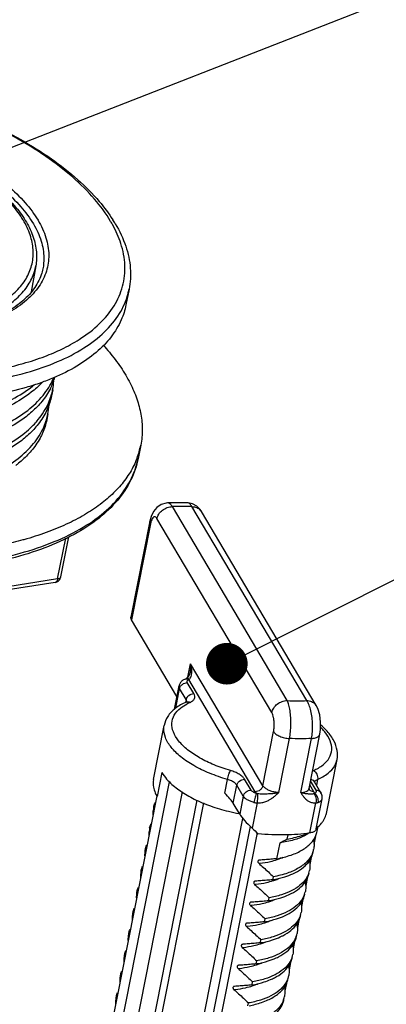
# Model space of a CAD drawing. Units: millimetres. Extents: x 613 to 2486, y -790 to -196.
# Drawn here: x 2088 to 2106, y -405 to -358 of the extents above; entities that cross this region are included whole.
import ezdxf

# ---------------------------------------------------------------- set-up
doc = ezdxf.new("R2010")
doc.units = ezdxf.units.MM
doc.header["$LTSCALE"] = 30.734
doc.layers.get('0').update_dxf_attribs({"linetype": 'CONTINUOUS'})
doc.layers.add('02___PRT_ALL_AXES', color=7, linetype='CONTINUOUS')
doc.layers.add('尺寸线', color=3, linetype='CONTINUOUS', lineweight=13)
doc.styles.add('样式 1', font='txt.shx')
doc.dimstyles.new('A', dxfattribs={"dimtxt": 3, "dimasz": 3, "dimexe": 1, "dimexo": 1, "dimgap": 0.8, "dimtad": 1, "dimtih": 1, "dimtoh": 1, "dimdsep": 46, "dimtxsty": '样式 1', "dimcen": 0, "dimadec": 1, "dimazin": 2, "dimtfac": 0.75, "dimtofl": 0, "dimtmove": 0, "dimatfit": 3, "dimfxl": 0, "dimtolj": 1, "dimarcsym": 0})

msp = doc.modelspace()

# ---------------------------------------------------------------- linework, layer by layer
at = {"color": 7, "linetype": 'Continuous'}
for p, q in [((2088.8614, -369.8864), (2088.6422, -371.125)), ((2089.2037, -370.0215), (2089.2034, -370.0229)), ((2095.1863, -381.2685), (2095.1857, -381.2685)), ((2100.9466, -390.7633), (2095.4278, -381.4471)), ((2096.1807, -381.2696), (2096.1531, -381.2685)), ((2101.8862, -390.763), (2096.3675, -381.4471)), ((2100.206, -391.3404), (2094.6873, -382.0245)), ((2096.8267, -381.6839), (2096.8271, -381.6847)), ((2102.3458, -391.0006), (2096.8271, -381.6847)), ((2094.3481, -382.1392), (2093.436, -386.7582)), ((2094.3757, -382.2683), (2093.4636, -386.8874)), ((2094.3757, -382.2683), (2094.3481, -382.1394)), ((2089.9133, -384.9208), (2090.2988, -382.9686)), ((2090.0638, -384.8244), (2090.4434, -382.9025)), ((2089.9133, -384.9208), (2076.9363, -386.9416)), ((2089.7881, -385.0892), (2076.8111, -387.11)), ((2095.6459, -390.5712), (2093.4636, -386.8874)), ((2096.1777, -389.6405), (2096.3059, -388.991)), ((2099.7774, -394.851), (2096.3059, -388.991)), ((2096.2546, -389.4888), (2096.1836, -389.6348)), ((2096.2753, -389.4137), (2096.2546, -389.4888)), ((2096.2799, -389.3914), (2096.2753, -389.4134)), ((2096.2799, -389.3914), (2096.2799, -389.3917)), ((2095.5259, -391.1786), (2095.7474, -390.0573)), ((2096.0421, -389.73), (2096.0423, -389.73)), ((2096.0944, -389.7123), (2096.0941, -389.7124)), ((2096.46, -390.4292), (2096.1452, -389.8978)), ((2099.4071, -395.1397), (2096.2163, -389.7534)), ((2095.5895, -391.1254), (2095.7749, -390.1864)), ((2096.0897, -390.7179), (2095.7749, -390.1864)), ((2096.0897, -390.7179), (2096.0643, -390.8469)), ((2094.5205, -394.5514), (2095.0336, -391.9532)), ((2099.7774, -394.851), (2100.2905, -392.2528)), ((2101.9977, -394.9802), (2102.5108, -392.382)), ((2100.5418, -395.1829), (2101.0548, -392.5847)), ((2101.599, -395.1829), (2102.112, -392.5847)), ((2102.8272, -396.1917), (2103.3402, -393.5935)), ((2094.9236, -394.2168), (2094.6956, -395.3716)), ((2095.2801, -394.6649), (2083.0817, -456.4394)), ((2097.9444, -395.2048), (2098.0739, -394.5492)), ((2098.3541, -395.695), (2098.5251, -394.8289)), ((2098.8371, -395.3555), (2098.5251, -394.8289)), ((2099.2073, -395.0668), (2098.8954, -394.5402)), ((2102.2264, -395.1397), (2102.0312, -394.8104)), ((2102.3398, -395.0668), (2102.0704, -394.6121)), ((2102.5696, -395.1856), (2102.2576, -394.659)), ((2102.4039, -394.5492), (2102.3511, -394.8168)), ((2094.6761, -395.336), (2082.7063, -455.953)), ((2095.8905, -395.1472), (2083.6596, -457.0869)), ((2098.8371, -395.3555), (2098.666, -396.2216)), ((2096.6028, -395.5431), (2084.3358, -457.6653)), ((2096.9221, -395.6787), (2084.6368, -457.8939)), ((2098.666, -396.2216), (2098.3541, -395.695)), ((2099.4987, -395.6754), (2099.2587, -396.8908)), ((2102.0323, -397.1217), (2102.318, -395.6754)), ((2102.3386, -396.9281), (2102.6236, -395.4846)), ((2086.5409, -458.5619), (2098.8122, -396.4183)), ((2086.9529, -458.7286), (2099.1792, -396.8126)), ((2099.5011, -397.1157), (2087.3647, -458.5768)), ((2100.9731, -397.2096), (2100.9328, -397.4134)), ((2100.4536, -398.3567), (2100.6045, -397.5923)), ((2102.3011, -397.2832), (2102.2282, -397.6528)), ((2099.6109, -398.4253), (2099.6069, -398.4257)), ((2102.1016, -398.2936), (2102.0336, -398.638)), ((2099.4113, -399.4357), (2099.4074, -399.4361)), ((2100.254, -399.3671), (2100.2825, -399.2228)), ((2101.9021, -399.304), (2101.8341, -399.6484)), ((2099.2118, -400.4461), (2099.2079, -400.4466)), ((2100.0545, -400.3775), (2100.083, -400.2332)), ((2101.7026, -400.3144), (2101.6346, -400.6588)), ((2099.0123, -401.4565), (2099.0085, -401.4569)), ((2099.855, -401.388), (2099.8835, -401.2436)), ((2101.5031, -401.3248), (2101.4351, -401.669)), ((2099.6555, -402.3984), (2099.684, -402.254)), ((2101.3035, -402.3352), (2101.2356, -402.6794)), ((2098.8128, -402.467), (2098.8089, -402.4674)), ((2099.4559, -403.4088), (2099.4845, -403.2644)), ((2101.104, -403.3457), (2101.0361, -403.6898)), ((2098.6133, -403.4774), (2098.6094, -403.4778)), ((2099.2564, -404.4192), (2099.2849, -404.2749)), ((2098.4137, -404.4878), (2098.4098, -404.4882)), ((2100.8397, -404.7805), (2100.82, -404.9801)), ((2100.9045, -404.3561), (2100.8351, -404.7077)), ((2099.0569, -405.4296), (2099.0854, -405.2853))]:
    msp.add_line(p, q, dxfattribs=at)
for points in [[(2095.1864, -381.2685), (2095.1211, -381.2726), (2094.8821, -381.3392), (2094.6732, -381.4814), (2094.5145, -381.6804), (2094.4034, -381.927), (2094.3481, -382.1394)], [(2096.5964, -381.4229), (2096.3967, -381.3141), (2096.1807, -381.2696)], [(2096.8266, -381.684), (2096.7622, -381.5884), (2096.5964, -381.4229)], [(2096.1836, -389.6348), (2096.1106, -389.7053), (2096.0941, -389.7124)], [(2096.0944, -389.7123), (2096.0502, -389.727), (2096.0422, -389.73)], [(2102.5106, -392.3826), (2102.5435, -392.1509), (2102.5506, -391.7916), (2102.5089, -391.4494), (2102.419, -391.1477), (2102.3451, -390.9995)]]:
    msp.add_lwpolyline(points, dxfattribs=at)
for centre, radius, start, end in [((2087.2006, -370.8616), 6.115, 28.76924, 30.65181), ((2086.8253, -371.3356), 6.8121, 30.65067, 32.56236), ((2086.0358, -372.4958), 4.3288, 316.10802, 316.55127), ((2086.811, -374.3584), 3.0951, 332.93031, 343.43038), ((2086.7809, -375.2605), 2.9494, 348.76574, 356.95877), ((2086.708, -375.246), 3.0238, 343.21763, 348.76681), ((2086.5529, -376.4152), 2.9494, 348.76574, 356.95883), ((2086.4799, -376.4008), 3.0238, 343.21763, 348.76681), ((2085.5687, -374.7947), 4.3442, 316.10837, 316.2548), ((2095.6693, -407.4095), 26.1455, 88.93974, 91.05987), ((2095.8977, -406.1699), 24.7273, 88.9112, 91.08881), ((2089.7371, -384.76), 0.333, 320.00114, 348.89393), ((2089.7369, -384.7599), 0.3332, 278.84461, 320.01808), ((2095.4707, -389.3725), 0.8871, 352.89558, 357.09901), ((2095.2887, -389.3636), 1.0694, 357.11676, 1.15975), ((2097.2044, -393.0039), 2.3449, 115.98464, 116.99467), ((2097.3009, -393.2045), 2.5675, 113.42632, 115.95948), ((2100.7684, -393.8833), 2.5629, 41.21097, 45.75253), ((2096.2132, -394.4724), 1.7639, 209.35484, 210.64702), ((2095.2801, -396.0131), 0.7609, 168.77975, 182.41872), ((2095.2732, -396.0125), 0.754, 182.48879, 185.14535), ((2095.0807, -397.0235), 0.761, 168.78339, 182.43751), ((2095.0738, -397.0229), 0.7542, 182.50701, 185.15266), ((2087.513, -373.1791), 27.7019, 298.2023, 298.97566), ((2101.1736, -397.7018), 1.0625, 337.49512, 348.8378), ((2099.0626, -393.3825), 5.2223, 275.69187, 276.28669), ((2099.526, -395.5235), 3.0266, 288.11348, 291.61185), ((2099.6528, -395.8439), 2.682, 291.6148, 294.34378), ((2101.015, -398.7219), 1.0209, 340.84607, 348.9283), ((2098.8631, -394.3929), 5.2223, 275.69187, 276.28669), ((2099.3241, -394.1826), 5.2673, 280.1689, 280.84292), ((2099.3265, -396.5339), 3.0266, 288.11348, 291.61185), ((2099.4452, -396.8348), 2.7032, 291.62148, 294.00553), ((2100.8155, -399.7323), 1.0209, 340.84608, 348.92932), ((2099.1246, -395.1932), 5.2671, 280.1689, 280.84283), ((2099.127, -397.5443), 3.0266, 288.11348, 291.61185), ((2099.2456, -397.8451), 2.7033, 291.62152, 294.00321), ((2098.6635, -395.4033), 5.2223, 275.69187, 276.28669), ((2100.616, -400.7427), 1.0208, 340.85783, 348.93008), ((2098.9251, -396.2038), 5.2669, 280.16891, 280.84271), ((2098.9275, -398.5547), 3.0266, 288.11348, 291.61185), ((2099.046, -398.8553), 2.7035, 291.62158, 294.00016), ((2098.464, -396.4138), 5.2223, 275.69187, 276.28669), ((2100.4168, -401.7532), 1.0205, 340.85663, 348.93985), ((2098.7258, -397.2151), 5.266, 280.16891, 280.84216), ((2098.7279, -399.5651), 3.0266, 288.11348, 291.61185), ((2098.8462, -399.8649), 2.7044, 291.62183, 293.98673), ((2098.2645, -397.4242), 5.2223, 275.69187, 276.28669), ((2098.5263, -398.2257), 5.2658, 280.16891, 280.84205), ((2098.5284, -400.5756), 3.0266, 288.11348, 291.61185), ((2098.6466, -400.8752), 2.7045, 291.62188, 293.98408), ((2100.2174, -402.7636), 1.0205, 340.85806, 348.94202), ((2098.065, -398.4346), 5.2223, 275.69187, 276.28669), ((2100.0179, -403.774), 1.0204, 340.86115, 348.94407), ((2097.8654, -399.445), 5.2223, 275.69187, 276.28669), ((2098.3268, -399.2363), 5.2656, 280.16892, 280.84194), ((2098.3289, -401.586), 3.0266, 288.11348, 291.61185), ((2098.447, -401.8854), 2.7047, 291.62193, 293.9814), ((2099.7686, -404.7718), 1.0713, 336.78958, 348.79469)]:
    msp.add_arc(centre, radius, start, end, dxfattribs=at)
for centre, major_axis, start_param, end_param in [((2097.8188, -395.2331), (0.5653, -0.5644), 0.4890561, 1.4843961), ((2099.2013, -396.6835), (0.5653, -0.5644), -2.6525366, -1.3344205), ((2098.7423, -395.0252), (5.0878, -5.0793), -1.3344205, -1.2774313)]:
    msp.add_ellipse(centre, major_axis=major_axis, ratio=0.136695, start_param=start_param, end_param=end_param, dxfattribs=at)
for points, start_tangent, end_tangent in [([(2063.2592, -365.062), (2063.5899, -364.1043), (2064.1957, -363.2102), (2065.07, -362.4039), (2066.1994, -361.7042), (2067.5566, -361.1284), (2069.1113, -360.6865), (2070.8328, -360.3844), (2072.6893, -360.2252), (2074.6472, -360.2103), (2076.6708, -360.339), (2078.7235, -360.6084), (2080.7682, -361.0133), (2082.7678, -361.5462), (2084.686, -362.1978), (2086.488, -362.9567), (2088.141, -363.8102), (2089.6138, -364.7437), (2090.8791, -365.7423), (2091.9105, -366.7883), (2092.5666, -367.6692)], (0.1937246, 0.9810559), (0.538095, -0.8428842)), ([(2092.4613, -367.744), (2091.6852, -366.6762), (2090.6378, -365.6301), (2089.3405, -364.627), (2087.8196, -363.6874), (2086.1062, -362.8304), (2084.2351, -362.0734), (2082.2444, -361.4319), (2080.1746, -360.9188), (2078.0678, -360.5447), (2075.967, -360.3171), (2073.9149, -360.2408), (2071.9533, -360.3171), (2070.1221, -360.5447), (2068.4586, -360.9188), (2066.9967, -361.4319), (2065.7661, -362.0734), (2064.7918, -362.8304), (2064.0938, -363.6874), (2063.6862, -364.627), (2063.5773, -365.6301), (2063.7693, -366.6762), (2064.2583, -367.744)], (-0.5096774, 0.8603656), (0.5096774, -0.8603656)), ([(2067.7676, -367.6944), (2067.388, -366.8537), (2067.2536, -366.0317), (2067.3676, -365.2468), (2067.7273, -364.5167), (2068.3248, -363.8575), (2069.1466, -363.284), (2070.1745, -362.809), (2071.3854, -362.4432), (2072.7524, -362.1947), (2074.2448, -362.069), (2075.8294, -362.069), (2077.4707, -362.1947), (2079.1321, -362.4432), (2080.7765, -362.809), (2082.3671, -363.284), (2083.8684, -363.8575), (2085.2468, -364.5167), (2086.4717, -365.2468), (2087.5155, -366.0317), (2088.3551, -366.8537), (2088.9716, -367.6944)], (-0.5096774, 0.8603656), (0.5096774, -0.8603656)), ([(2084.8872, -372.5833), (2085.433, -372.4375), (2086.401, -372.0855), (2087.2193, -371.6516), (2087.8728, -371.1438), (2088.3493, -370.5716), (2088.64, -369.9456), (2088.7394, -369.2776), (2088.6456, -368.5799), (2088.3604, -367.8655), (2087.8892, -367.1478), (2087.2406, -366.4401), (2086.4269, -365.7557), (2085.463, -365.1071), (2084.3671, -364.5067), (2083.1881, -363.977)], (0.9727178, 0.2319915), (-0.9263933, 0.3765573)), ([(2083.1981, -363.9549), (2084.3773, -364.4816), (2085.4554, -365.066), (2086.4141, -365.6994), (2087.2364, -366.3719), (2087.9072, -367.0731), (2088.4126, -367.7905), (2088.7418, -368.5088), (2088.8905, -369.2116), (2088.8614, -369.8864)], (0.9270098, -0.3750371), (-0.1742908, -0.9846942)), ([(2083.2236, -363.8885), (2083.7355, -364.099), (2085.0892, -364.7463), (2086.292, -365.4634), (2087.3171, -366.2341), (2088.1416, -367.0414), (2088.747, -367.867)], (0.9300787, -0.3673605), (0.5096774, -0.8603656)), ([(2088.9716, -367.6944), (2089.3512, -368.5352), (2089.4856, -369.3572), (2089.3716, -370.1421), (2089.0119, -370.8722), (2088.4144, -371.5314), (2087.5926, -372.1049), (2086.5647, -372.5799), (2085.3537, -372.9457), (2083.9868, -373.1942), (2082.4944, -373.3199), (2080.9098, -373.3199), (2079.2685, -373.1942), (2077.6071, -372.9457), (2075.9627, -372.5799), (2074.3721, -372.1049), (2072.8708, -371.5314), (2071.4923, -370.8722), (2070.2675, -370.1421), (2069.2236, -369.3572), (2068.3841, -368.5352), (2067.8408, -367.814)], (0.5096774, -0.8603656), (-0.5342543, 0.8453238)), ([(2089.2033, -370.0215), (2089.1259, -370.3101), (2088.7584, -371.0041), (2088.1624, -371.6239), (2087.3525, -372.1612), (2086.3424, -372.6072), (2085.1519, -372.9509), (2083.806, -373.1829), (2082.3347, -373.2962), (2080.7719, -373.2872), (2079.1532, -373.1554), (2077.5154, -372.9033), (2075.8963, -372.5365), (2074.3325, -372.0635), (2072.8597, -371.4954), (2071.5117, -370.8456), (2070.3187, -370.1299), (2069.3073, -369.3657), (2068.4983, -368.5713), (2067.908, -367.7657)], (-0.1961683, -0.9805702), (-0.5096774, 0.8603656)), ([(2088.747, -367.867), (2089.1198, -368.6927), (2089.2518, -369.4999), (2089.2034, -370.0215)], (0.5096774, -0.8603656), (-0.1960837, -0.9805872)), ([(2090.1073, -373.8816), (2090.9535, -373.4146), (2091.9278, -372.6576), (2092.6258, -371.8005), (2093.0334, -370.8609), (2093.1423, -369.8579), (2092.9503, -368.8118), (2092.5608, -367.9185)], (0.9013473, 0.4330971), (-0.481136, 0.8766459)), ([(2092.6857, -367.8627), (2093.1866, -368.9418), (2093.4048, -369.9954), (2093.3464, -371.0032)], (0.5096774, -0.8603656), (-0.1937246, -0.9810559)), ([(2073.4607, -371.6455), (2074.7816, -372.1262), (2076.1687, -372.5273), (2077.5962, -372.8415), (2079.0375, -373.0627), (2080.4658, -373.187), (2081.8544, -373.212), (2083.1775, -373.1372), (2084.4105, -372.964), (2085.5303, -372.6957), (2086.5162, -372.3372), (2087.3497, -371.8952), (2088.0153, -371.378), (2088.5007, -370.7952), (2088.7967, -370.1577), (2088.8612, -369.8864)], (0.9270098, -0.3750371), (0.1738657, 0.9847694)), ([(2093.1184, -371.7246), (2093.2968, -371.2176), (2093.3462, -371.0032)], (0.4030436, 0.9151808), (0.1927223, 0.9812533)), ([(2080.3412, -375.5891), (2080.7478, -375.6216), (2082.8447, -375.6997), (2084.8492, -375.6216), (2086.7203, -375.3891), (2088.4201, -375.0068), (2089.914, -374.4826), (2091.1715, -373.827), (2092.167, -373.0535), (2092.8803, -372.1778), (2093.1184, -371.7246)], (0.9962685, -0.0863075), (0.4030436, 0.9151808)), ([(2089.2938, -374.2292), (2089.7229, -374.0561), (2090.1073, -373.8816)], (0.9349895, 0.3546754), (0.9013473, 0.4330971)), ([(2078.1416, -374.8661), (2078.6518, -374.9433), (2080.7526, -375.1708), (2082.8047, -375.2472), (2084.7663, -375.1708), (2086.5975, -374.9433), (2088.261, -374.5692), (2089.2938, -374.2292)], (0.9874897, -0.1576832), (0.9349895, 0.3546754)), ([(2084.9707, -378.3461), (2086.3318, -377.9513), (2087.5075, -377.4397), (2088.4736, -376.8214), (2089.2098, -376.1088), (2089.701, -375.3161), (2089.7256, -375.2588)], (0.9743564, 0.2250104), (0.3844209, 0.9231579)), ([(2089.1553, -375.497), (2088.6446, -375.9554), (2087.6786, -376.5736), (2086.5028, -377.0852), (2085.1418, -377.48)], (-0.6932961, -0.7206529), (-0.9743564, -0.2250104)), ([(2085.1988, -377.1913), (2086.5598, -376.7965), (2087.7356, -376.285), (2088.7016, -375.6667), (2088.787, -375.5985)], (0.9743564, 0.2250104), (0.7751132, 0.6318224)), ([(2089.567, -375.7669), (2089.1528, -376.3975), (2088.9273, -376.6517)], (-0.4543835, -0.8908062), (-0.6932961, -0.7206529)), ([(2088.5911, -377.6808), (2088.9818, -377.2636), (2089.473, -376.4709), (2089.603, -376.1191)], (0.7293934, 0.6840944), (0.2885798, 0.9574558)), ([(2089.6168, -376.1238), (2089.416, -376.7596), (2089.339, -376.9216)], (-0.1946181, -0.9808791), (-0.4543835, -0.8908062)), ([(2088.9273, -376.6517), (2088.4166, -377.1101), (2087.4505, -377.7284), (2086.2748, -378.24), (2084.9137, -378.6348)], (-0.6932961, -0.7206529), (-0.9743564, -0.2250104)), ([(2084.5147, -380.6556), (2085.8757, -380.2608), (2087.0515, -379.7492), (2088.0175, -379.1309), (2088.7538, -378.4183), (2089.245, -377.6256), (2089.3749, -377.2739)], (0.9743564, 0.2250104), (0.2885798, 0.9574558)), ([(2089.339, -376.9216), (2088.9248, -377.5522), (2088.707, -377.7985)], (-0.4543835, -0.8908062), (-0.6914519, -0.7224225)), ([(2089.3888, -377.2785), (2089.188, -377.9143), (2089.111, -378.0764)], (-0.1946181, -0.9808791), (-0.4543836, -0.8908061)), ([(2088.6993, -377.8065), (2088.1885, -378.2649), (2087.2225, -378.8832), (2086.0468, -379.3947), (2084.6857, -379.7895)], (-0.6932961, -0.7206529), (-0.9743564, -0.2250104)), ([(2084.7427, -379.5008), (2086.1038, -379.1061), (2087.2795, -378.5945), (2088.2455, -377.9762), (2088.5911, -377.6808)], (0.9743564, 0.2250104), (0.7293934, 0.6840944)), ([(2089.111, -378.0764), (2088.6968, -378.707), (2088.4713, -378.9612)], (-0.4543836, -0.8908061), (-0.6932961, -0.7206529)), ([(2093.7799, -379.1325), (2093.4302, -380.1637), (2092.7982, -381.1291), (2091.8861, -382.009), (2090.7094, -382.7809), (2089.2939, -383.4278), (2087.6676, -383.9393), (2085.86, -384.309), (2083.902, -384.5327), (2081.8261, -384.6082), (2079.6668, -384.5353), (2077.4599, -384.3158)], (-0.1937246, -0.9810559), (-0.9914684, 0.1303473)), ([(2083.7728, -384.3825), (2084.2538, -384.3469), (2086.2749, -384.093), (2088.1189, -383.6842), (2089.7516, -383.1281), (2091.1425, -382.4349), (2092.2658, -381.6177), (2093.1005, -380.6917), (2093.6311, -379.674), (2093.7795, -379.1325)], (0.9978996, 0.0647802), (0.1937421, 0.9810525)), ([(2088.4713, -378.9612), (2087.9605, -379.4196), (2087.9011, -379.4655)], (-0.6932961, -0.7206529), (-0.796053, -0.6052269)), ([(2094.6873, -382.0245), (2094.7786, -381.8036), (2094.9514, -381.6163), (2095.1794, -381.4911), (2095.4278, -381.4471)], (0.1937246, 0.981056), (1, 0)), ([(2095.4278, -381.4471), (2095.3121, -381.3139), (2095.1888, -381.2685), (2095.1863, -381.2685)], (-0.5307148, 0.8475505), (-0.9998199, -0.018976)), ([(2096.3675, -381.4471), (2096.2633, -381.3139), (2096.1531, -381.2685)], (-0.4880119, 0.872837), (-0.9997526, 0.0222413)), ([(2096.3675, -381.4471), (2096.5986, -381.4911), (2096.7771, -381.6163), (2096.8265, -381.684)], (1, -0.0000001), (0.5103432, -0.8599708)), ([(2094.5141, -381.9579), (2094.4589, -382.0247), (2094.4117, -382.131), (2094.3757, -382.2683)], (-0.7992896, -0.6009461), (-0.1937161, -0.9810576)), ([(2094.6873, -382.0245), (2094.6326, -381.9581), (2094.5733, -381.9351), (2094.5141, -381.9579)], (-0.5100288, 0.8601573), (-0.7992896, -0.6009461)), ([(2089.9133, -384.9208), (2089.887, -385.0021), (2089.846, -385.0597), (2089.7944, -385.088), (2089.7881, -385.0891)], (-0.1937246, -0.9810559), (-0.9890578, -0.1475284)), ([(2090.0635, -384.8243), (2090.0499, -384.8556), (2089.9966, -384.8967), (2089.9133, -384.9208)], (-0.2085975, -0.9780016), (-0.988091, -0.1538707)), ([(2093.4636, -386.8874), (2093.4332, -386.7865), (2093.4364, -386.7584)], (-0.5096774, 0.8603656), (0.206028, 0.9785461)), ([(2096.3059, -388.991), (2096.3076, -389.1451), (2096.2965, -389.2875), (2096.2799, -389.3914)], (0.0553326, -0.998468), (-0.1938194, -0.9810372)), ([(2096.3578, -389.3419), (2096.3512, -389.2346), (2096.3343, -389.1175), (2096.3059, -388.991)], (-0.0190782, 0.999818), (-0.2565213, 0.9665386)), ([(2096.23, -389.7427), (2096.2847, -389.6866), (2096.3261, -389.5981)], (0.8419636, 0.5395344), (0.3079669, 0.9513971)), ([(2096.3261, -389.5981), (2096.351, -389.4822)], (0.3079669, 0.9513971), (0.1246444, 0.9922015)), ([(2095.7749, -390.1864), (2095.7452, -390.1002), (2095.7477, -390.0573)], (-0.5096774, 0.8603656), (0.1929249, 0.9812135)), ([(2096.0421, -389.73), (2095.8981, -389.8113), (2095.7995, -389.9235), (2095.7474, -390.0573)], (-0.9361612, -0.351571), (-0.1937246, -0.9810559)), ([(2095.7749, -390.1864), (2095.8206, -390.076), (2095.907, -389.9823), (2096.021, -389.9197), (2096.1452, -389.8978)], (0.1937246, 0.9810559), (1, 0)), ([(2096.0423, -389.73), (2096.1193, -389.7201)], (0.9383902, 0.3455775), (0.9961191, -0.0880154)), ([(2096.23, -389.7427), (2096.148, -389.7082), (2096.0945, -389.7126)], (-0.8177151, 0.5756231), (-0.9588087, -0.2840526)), ([(2096.1193, -389.7201), (2096.2163, -389.7534)], (0.9961191, -0.0880154), (0.8589524, -0.5120554)), ([(2096.1452, -389.8978), (2096.1303, -389.8408), (2096.1555, -389.7901)], (-0.5096774, 0.8603656), (0.6924358, 0.7214795)), ([(2096.1555, -389.7901), (2096.2163, -389.7534)], (0.6924358, 0.7214795), (0.9361612, 0.351571)), ([(2096.2163, -389.7534), (2096.23, -389.7427)], (0.7211457, 0.6927834), (0.8392061, 0.5438135)), ([(2096.0897, -390.7179), (2096.1354, -390.6074), (2096.2218, -390.5137), (2096.3358, -390.4511), (2096.46, -390.4292)], (0.1937246, 0.9810559), (1, 0)), ([(2096.2802, -390.8487), (2096.4106, -390.7693), (2096.4874, -390.6679), (2096.5039, -390.5516), (2096.46, -390.4292)], (0.9173728, 0.3980291), (-0.5096774, 0.8603656)), ([(2096.0905, -390.8315), (2095.5575, -391.1442), (2095.205, -391.5288), (2095.0336, -391.9532)], (-0.9173728, -0.3980291), (-0.1937246, -0.9810559)), ([(2098.2185, -394.1207), (2097.4364, -393.8502), (2096.7347, -393.5105), (2096.1566, -393.1211), (2095.7291, -392.7003), (2095.4737, -392.2691), (2095.4026, -391.8482), (2095.5193, -391.4588), (2095.8185, -391.1192), (2096.1401, -390.9145)], (-0.961307, 0.2754792), (0.8910172, 0.4539695)), ([(2096.1202, -390.8186), (2096.0897, -390.7179)], (0.0077626, 0.9999699), (-0.5096774, 0.8603656)), ([(2096.0905, -390.8316), (2096.1789, -390.8171), (2096.2802, -390.8487)], (0.9183856, 0.3956866), (0.8754696, -0.4832732)), ([(2096.1047, -390.8238), (2096.0905, -390.8315)], (-0.8548074, -0.5189454), (-0.9173728, -0.3980291)), ([(2096.1308, -390.8164), (2096.1324, -390.8099), (2096.1047, -390.8238)], (0.4133314, 0.9105807), (-0.8548074, -0.5189454)), ([(2100.206, -391.3404), (2100.2973, -391.1195), (2100.4701, -390.9322), (2100.6981, -390.807), (2100.9465, -390.763)], (0.1937246, 0.9810559), (1, 0)), ([(2100.9466, -390.7633), (2101.4243, -390.7765), (2101.8862, -390.763)], (0.998466, -0.0553683), (0.9982431, 0.0592515)), ([(2101.0548, -392.5847), (2101.1021, -392.2634), (2101.1229, -391.9184), (2101.116, -391.5733), (2101.0822, -391.2516), (2101.0243, -390.9751), (2100.9466, -390.7633)], (0.1936041, 0.9810797), (-0.4413508, 0.8973347)), ([(2102.112, -392.5847), (2102.1558, -392.2634), (2102.1661, -391.9184), (2102.142, -391.5733), (2102.0846, -391.2516), (2101.9975, -390.9752), (2101.8862, -390.763)], (0.1936826, 0.9810643), (-0.569393, 0.8220655)), ([(2101.8862, -390.763), (2102.1173, -390.807), (2102.2958, -390.9322), (2102.345, -390.9996)], (1, 0), (0.5111523, -0.8594902)), ([(2100.2905, -392.2528), (2100.3131, -392.0931), (2100.3209, -391.9199), (2100.313, -391.7465), (2100.2899, -391.585), (2100.2533, -391.4463), (2100.206, -391.3404)], (0.1935485, 0.9810907), (-0.5096937, 0.8603559)), ([(2098.0739, -394.5492), (2097.2191, -394.2532), (2096.4601, -393.8851), (2095.8341, -393.4629), (2095.3714, -393.007), (2095.0946, -392.5397), (2095.0172, -392.0839), (2095.0342, -391.9534)], (-0.961307, 0.2754792), (0.1980694, 0.980188)), ([(2103.3402, -393.5935), (2103.3474, -393.1619), (2103.1925, -392.7007), (2102.8635, -392.2338), (2102.5565, -391.9377)], (0.1937246, 0.9810559), (-0.7629424, 0.6464665)), ([(2100.2905, -392.2528), (2100.4039, -392.3731), (2100.5866, -392.4772), (2100.8137, -392.5511), (2101.0548, -392.5847)], (0.5096774, -0.8603656), (0.9988182, -0.0486022)), ([(2102.112, -392.5847), (2102.3132, -392.5511), (2102.4529, -392.4772), (2102.5105, -392.3825)], (0.9986695, 0.0515678), (0.2109999, 0.9774861)), ([(2102.2076, -394.1207), (2102.6693, -393.8502), (2102.9685, -393.5105), (2103.0852, -393.1211), (2103.0142, -392.7003), (2102.7587, -392.2691), (2102.6964, -392.1948)], (0.9173728, 0.3980291), (-0.6580712, 0.7529557)), ([(2102.112, -392.5847), (2101.5912, -392.5979), (2101.0548, -392.5847)], (-0.9986695, -0.0515679), (-0.9988182, 0.0486022)), ([(2102.4039, -394.5492), (2102.9081, -394.2532), (2103.2309, -393.8851), (2103.3396, -393.5934)], (0.9173728, 0.3980291), (0.1980694, 0.980188)), ([(2094.9236, -394.2168), (2095.1528, -394.5299)], (0.5096774, -0.8603656), (0.6581756, -0.7528644)), ([(2098.0739, -394.5492), (2098.1024, -394.4281), (2098.1399, -394.3041), (2098.1807, -394.1962), (2098.2185, -394.1207)], (0.1937246, 0.9810559), (0.5310642, 0.8473316)), ([(2098.8954, -394.5402), (2098.7943, -394.4178), (2098.64, -394.3015), (2098.443, -394.2001), (2098.2185, -394.1207)], (-0.5096774, 0.8603656), (-0.961307, 0.2754792)), ([(2102.1595, -394.144), (2102.2076, -394.1207)], (0.8802431, 0.474523), (0.9173728, 0.3980291)), ([(2102.2076, -394.1207), (2102.3002, -394.1962), (2102.3701, -394.3041), (2102.4065, -394.4281), (2102.4039, -394.5492)], (0.8754696, -0.4832732), (-0.1937246, -0.9810559)), ([(2094.5207, -394.5515), (2094.5188, -394.9153), (2094.5528, -395.0559)], (-0.1898303, -0.9818169), (0.2949712, -0.9555061)), ([(2095.1528, -394.5299), (2095.2831, -394.6688), (2095.8099, -395.1002), (2096.4793, -395.4907), (2097.2606, -395.8224), (2098.1177, -396.08), (2098.6398, -396.1917)], (0.6581756, -0.7528644), (0.9836654, -0.1800067)), ([(2098.5251, -394.8289), (2098.4266, -394.7203), (2098.2705, -394.6236), (2098.0739, -394.5492)], (-0.5096774, 0.8603656), (-0.961307, 0.2754792)), ([(2098.5251, -394.8289), (2098.5708, -394.7184), (2098.6572, -394.6248), (2098.7711, -394.5622), (2098.8954, -394.5402)], (0.1937246, 0.9810559), (1, 0)), ([(2099.7774, -394.851), (2099.7317, -394.9615), (2099.6453, -395.0552), (2099.5314, -395.1178), (2099.4071, -395.1397)], (-0.1937246, -0.9810559), (-1, -0.0000001)), ([(2100.5418, -395.1829), (2100.3501, -395.1597), (2100.1639, -395.1104), (2099.9976, -395.0389), (2099.8642, -394.95), (2099.7774, -394.851)], (-0.9988182, 0.0486022), (-0.5096774, 0.8603656)), ([(2102.0835, -394.545), (2102.1434, -394.5622), (2102.2326, -394.6248), (2102.2575, -394.659)], (0.9850267, -0.172402), (0.5086103, -0.8609969)), ([(2102.2642, -394.6753), (2102.2954, -394.6236)], (0.3653882, 0.9308552), (0.6459915, 0.7633446)), ([(2102.2954, -394.6236), (2102.4039, -394.5492)], (0.6459915, 0.7633446), (0.9173728, 0.3980291)), ([(2094.5528, -395.0559), (2094.6757, -395.3371)], (0.2949712, -0.9555061), (0.4901446, -0.8716412)), ([(2098.8371, -395.3555), (2098.8827, -395.245), (2098.9691, -395.1514), (2099.0831, -395.0888), (2099.2073, -395.0668)], (0.1937246, 0.9810559), (1, 0)), ([(2099.3459, -395.6503), (2099.177, -395.5979), (2099.0291, -395.5277), (2098.9129, -395.4448), (2098.8371, -395.3555)], (-0.9722463, 0.2339598), (-0.5096774, 0.8603656)), ([(2099.4621, -395.2143), (2099.3775, -395.1881), (2099.3029, -395.1526), (2099.2448, -395.1111), (2099.2073, -395.0668)], (-0.9722463, 0.2339598), (-0.5096774, 0.8603656)), ([(2099.4618, -395.2142), (2099.4349, -395.2926), (2099.4035, -395.403), (2099.3722, -395.5287), (2099.3459, -395.6503)], (-0.3704839, -0.9288389), (-0.1937246, -0.9810559)), ([(2099.4621, -395.2143), (2099.4321, -395.1774), (2099.4071, -395.1397)], (-0.6587291, 0.7523802), (-0.5096774, 0.8603656)), ([(2099.5094, -395.2299), (2099.4858, -395.2233), (2099.4618, -395.2142)], (-0.9756233, 0.2194522), (-0.9190411, 0.3941617)), ([(2099.5094, -395.2299), (2099.5133, -395.3151), (2099.5127, -395.429), (2099.5076, -395.5552), (2099.4987, -395.6754)], (0.0923532, -0.9957263), (-0.0930928, -0.9956574)), ([(2100.055, -395.2482), (2099.9194, -395.254), (2099.7847, -395.2556), (2099.6474, -395.2501), (2099.5094, -395.2299)], (-0.9984653, -0.05538), (-0.9756322, 0.2194126)), ([(2100.5418, -395.1829), (2100.4461, -395.2038), (2100.3451, -395.2207), (2100.2435, -395.2334), (2100.1457, -395.2423), (2100.055, -395.2482)], (-0.971503, -0.2370274), (-0.9984743, -0.0552175)), ([(2100.2102, -395.455), (2100.2832, -395.4026), (2100.3536, -395.3473), (2100.4205, -395.291), (2100.4833, -395.2357), (2100.5418, -395.1829)], (0.8269236, 0.5623143), (0.7405852, 0.6719625)), ([(2101.599, -395.1829), (2101.7349, -395.1661), (2101.8494, -395.1311), (2101.9357, -395.079), (2101.9873, -395.0127)], (0.9986695, 0.0515679), (0.4047236, 0.914439)), ([(2101.935, -395.2482), (2101.8858, -395.2427), (2101.8272, -395.2344), (2101.759, -395.2223), (2101.6822, -395.2054), (2101.599, -395.1829)], (-0.9952319, 0.0975369), (-0.9597075, 0.2810009)), ([(2101.599, -395.1829), (2101.6357, -395.2403), (2101.6736, -395.2974), (2101.713, -395.3532), (2101.7541, -395.4061), (2101.7968, -395.455)], (0.5380625, -0.842905), (0.6818787, -0.7314653)), ([(2102.2332, -395.2299), (2102.1552, -395.2495), (2102.081, -395.2556), (2102.0097, -395.254), (2101.935, -395.2482)], (-0.9424127, -0.3344523), (-0.9951358, 0.0985123)), ([(2101.9873, -395.0127), (2101.9974, -394.9803)], (0.4047236, 0.914439), (0.1924551, 0.9813058)), ([(2101.9977, -394.9802), (2101.996, -395.01), (2101.9974, -395.0199)], (-0.1937246, -0.9810559), (0.0808478, -0.9967265)), ([(2102.2264, -395.1397), (2102.1108, -395.1178), (2102.0216, -395.0552), (2101.9966, -395.0209)], (-1, 0), (-0.5086103, 0.8609968)), ([(2102.2595, -395.2145), (2102.246, -395.1775), (2102.2264, -395.1397)], (-0.2954587, 0.9553555), (-0.5096774, 0.8603656)), ([(2102.26, -395.2142), (2102.2473, -395.2233), (2102.2332, -395.2299)], (-0.7534974, -0.6574509), (-0.9421414, -0.3352158)), ([(2102.2332, -395.2299), (2102.2903, -395.3151), (2102.3262, -395.429), (2102.3359, -395.5551), (2102.3179, -395.6753)], (0.6999304, -0.7142111), (-0.2706329, -0.9626826)), ([(2102.2595, -395.2145), (2102.3132, -395.1881), (2102.3458, -395.1528), (2102.3548, -395.1113), (2102.3398, -395.0668)], (0.9477483, 0.319019), (-0.5096774, 0.8603656)), ([(2102.4365, -395.6503), (2102.4405, -395.5287), (2102.4084, -395.403), (2102.345, -395.2926), (2102.26, -395.2142)], (0.1937246, 0.9810559), (-0.8455387, 0.5339142)), ([(2102.3398, -395.0668), (2102.4553, -395.0888), (2102.5446, -395.1514), (2102.5695, -395.1856)], (1, 0), (0.5086103, -0.8609968)), ([(2102.6236, -395.4846), (2102.6308, -395.3852), (2102.6132, -395.2843), (2102.5696, -395.1856)], (0.1937246, 0.9810559), (-0.5096774, 0.8603656)), ([(2094.5338, -395.865), (2094.5878, -395.6969), (2094.6042, -395.6633)], (0.1939626, 0.9810089), (0.4602148, 0.8878076)), ([(2099.3459, -395.6503), (2099.4222, -395.6658), (2099.4987, -395.6754)], (0.9722569, -0.2339156), (0.9963314, -0.0855784)), ([(2099.4987, -395.6754), (2099.7245, -395.6611), (2099.9219, -395.6068), (2100.081, -395.534), (2100.2102, -395.455)], (0.9987036, -0.050904), (0.8269123, 0.5623309)), ([(2101.7968, -395.455), (2101.8834, -395.5358), (2101.9985, -395.6103), (2102.1468, -395.6629), (2102.318, -395.6754)], (0.6819315, -0.7314161), (0.9980456, 0.0624891)), ([(2102.318, -395.6754), (2102.3796, -395.6658), (2102.4365, -395.6503)], (0.9947487, 0.1023476), (0.9477431, 0.3190344)), ([(2102.4365, -395.6503), (2102.5432, -395.5979), (2102.608, -395.5277), (2102.6232, -395.4846)], (0.9477483, 0.319019), (0.1956332, 0.9806771)), ([(2094.5046, -396.0093), (2094.496, -396.2451)], (-0.1910614, -0.9815781), (0.1149058, -0.9933764)), ([(2102.69, -396.5288), (2102.8103, -396.2627), (2102.827, -396.1917)], (0.5353285, 0.8446439), (0.1898419, 0.9818147)), ([(2094.3342, -396.8755), (2094.388, -396.7079), (2094.4045, -396.6739)], (0.1939106, 0.9810192), (0.459988, 0.8879251)), ([(2102.3563, -396.8819), (2102.5972, -396.6557), (2102.69, -396.5288)], (0.7981945, 0.6023998), (0.5353285, 0.8446439)), ([(2094.3051, -397.0197), (2094.2965, -397.2555)], (-0.1910449, -0.9815813), (0.1149089, -0.993376)), ([(2102.0323, -397.1217), (2101.4519, -397.1874), (2100.8396, -397.2157), (2100.2027, -397.2065), (2099.5489, -397.1597)], (-0.9890006, -0.1479116), (-0.9951087, 0.0987865)), ([(2101.9845, -397.1343), (2101.8038, -397.2416), (2101.2622, -397.4564), (2100.6045, -397.5923)], (-0.8315338, -0.5554742), (-0.991231, -0.1321408)), ([(2100.9328, -397.4134), (2101.6358, -397.2449), (2101.8713, -397.1559)], (0.9875571, 0.1572607), (0.9203668, 0.3910561)), ([(2101.4175, -398.068), (2101.6822, -397.9288), (2102.0823, -397.6121), (2102.3264, -397.2423), (2102.3871, -397.0415)], (0.90935, 0.4160319), (0.1939367, 0.9810141)), ([(2102.3383, -396.9278), (2102.3007, -397.0031), (2102.1939, -397.0774), (2102.0323, -397.1217)], (-0.2099237, -0.9777178), (-0.9890006, -0.1479116)), ([(2094.1341, -397.8858), (2094.152, -397.8139), (2094.1941, -397.7067)], (0.1910457, 0.9815811), (0.4351438, 0.9003609)), ([(2102.2071, -397.4481), (2102.2363, -397.6931), (2102.2161, -397.9075)], (0.2202022, -0.9754543), (-0.1939461, -0.9810122)), ([(2094.1056, -398.0302), (2094.097, -398.2659)], (-0.1910234, -0.9815855), (0.1149294, -0.9933737)), ([(2094.1251, -398.1183), (2094.1341, -397.8858)], (-0.1107941, 0.9938434), (0.1910457, 0.9815811)), ([(2102.1553, -398.1085), (2101.9111, -398.4783), (2101.5111, -398.795), (2100.9586, -399.0491), (2100.2825, -399.2228)], (-0.3833028, -0.9236227), (-0.9842856, -0.1765836)), ([(2100.4536, -398.3567), (2101.1297, -398.183), (2101.4175, -398.068)], (0.9842856, 0.1765836), (0.90935, 0.4160319)), ([(2101.2116, -399.0812), (2101.3388, -399.0195), (2101.7301, -398.7653), (2102.007, -398.4697), (2102.1672, -398.1378), (2102.1879, -398.0519)], (0.9102039, 0.4141605), (0.1924551, 0.9813058)), ([(2099.6069, -398.4256), (2099.5695, -398.437), (2099.5429, -398.4629), (2099.5354, -398.4989), (2099.5485, -398.5398), (2099.5805, -398.579)], (-0.9951206, -0.0986658), (0.7526505, -0.6584202)), ([(2099.5805, -398.579), (2099.8055, -398.7792), (2100.0395, -398.9939), (2100.2825, -399.2228)], (0.7526505, -0.6584202), (0.724158, -0.6896341)), ([(2100.4536, -398.3567), (2100.1593, -398.3837), (2099.8784, -398.4066), (2099.6109, -398.4253)], (-0.9954336, -0.0954569), (-0.9979983, -0.0632406)), ([(2099.6344, -398.5734), (2100.1453, -398.4886), (2100.467, -398.4001)], (0.9939838, 0.1095268), (0.9502655, 0.311441)), ([(2102.0117, -398.477), (2102.0345, -398.6418), (2102.0169, -398.9179)], (0.2055966, -0.9786368), (-0.1924572, -0.9813054)), ([(2093.906, -399.0408), (2093.8975, -399.2765)], (-0.1908183, -0.9816254), (0.1151707, -0.9933457)), ([(2093.9256, -399.1288), (2093.9346, -398.8963)], (-0.1108558, 0.9938365), (0.1910198, 0.9815862)), ([(2093.9346, -398.8963), (2093.9524, -398.8245), (2093.9945, -398.7172)], (0.1910198, 0.9815862), (0.435049, 0.9004068)), ([(2101.9794, -399.0569), (2101.836, -399.3358), (2101.5591, -399.6314), (2101.1679, -399.8856), (2100.6688, -400.0896), (2100.083, -400.2332)], (-0.3277844, -0.9447526), (-0.9842856, -0.1765836)), ([(2100.315, -399.3558), (2100.8397, -399.2236), (2101.2116, -399.0812)], (0.9821403, 0.1881502), (0.9102039, 0.4141605)), ([(2101.0121, -400.0916), (2101.1386, -400.0303), (2101.5302, -399.776), (2101.8074, -399.4802), (2101.9677, -399.148), (2101.9884, -399.0623)], (0.9102093, 0.4141485), (0.1924383, 0.9813091)), ([(2099.4074, -399.436), (2099.37, -399.4474), (2099.3434, -399.4733), (2099.3359, -399.5094), (2099.349, -399.5502), (2099.381, -399.5894)], (-0.9951211, -0.0986612), (0.7526505, -0.6584202)), ([(2099.381, -399.5894), (2099.6063, -399.79), (2099.8403, -400.0047), (2100.083, -400.2332)], (0.7526505, -0.6584202), (0.724158, -0.6896341)), ([(2100.254, -399.3671), (2099.9602, -399.394), (2099.6794, -399.417), (2099.4113, -399.4357)], (-0.9954336, -0.0954569), (-0.9979983, -0.0632406)), ([(2099.4349, -399.5838), (2099.9457, -399.499), (2100.2675, -399.4105)], (0.9939838, 0.1095268), (0.9502655, 0.311441)), ([(2101.8121, -399.4874), (2101.8349, -399.6522), (2101.8174, -399.9283)], (0.2055962, -0.9786369), (-0.1924373, -0.9813093)), ([(2093.7065, -400.0512), (2093.6979, -400.287)], (-0.1907804, -0.9816327), (0.1152, -0.9933423)), ([(2093.7261, -400.1397), (2093.735, -399.9068)], (-0.111464, 0.9937685), (0.1908341, 0.9816223)), ([(2093.735, -399.9068), (2093.7526, -399.8358), (2093.7948, -399.7281)], (0.1908341, 0.9816223), (0.4344085, 0.900716)), ([(2101.7799, -400.0673), (2101.6364, -400.3463), (2101.3591, -400.6421), (2100.9675, -400.8964), (2100.4685, -401.1003), (2099.8835, -401.2436)], (-0.3277814, -0.9447536), (-0.9842856, -0.1765836)), ([(2100.8125, -401.1021), (2100.9383, -401.0411), (2101.3305, -400.7866), (2101.6079, -400.4906), (2101.7682, -400.1584), (2101.7889, -400.0727)], (0.9102155, 0.4141349), (0.1924295, 0.9813108)), ([(2099.2079, -400.4464), (2099.1705, -400.4579), (2099.1438, -400.4837), (2099.1364, -400.5198), (2099.1495, -400.5606), (2099.1815, -400.5999)], (-0.9951212, -0.0986602), (0.7526505, -0.6584202)), ([(2100.0545, -400.3775), (2099.7607, -400.4044), (2099.4798, -400.4274), (2099.2118, -400.4461)], (-0.9954336, -0.0954569), (-0.9979983, -0.0632406)), ([(2099.2354, -400.5942), (2099.7462, -400.5094), (2100.068, -400.421)], (0.9939838, 0.1095268), (0.9502655, 0.311441)), ([(2100.1154, -400.3663), (2100.6395, -400.2342), (2101.0121, -400.0916)], (0.9821406, 0.1881486), (0.9102093, 0.4141485)), ([(2101.6126, -400.4978), (2101.6354, -400.6625), (2101.6179, -400.9387)], (0.2055954, -0.9786371), (-0.1924241, -0.9813119)), ([(2093.5266, -401.1502), (2093.5355, -400.9173)], (-0.1115773, 0.9937558), (0.190788, 0.9816313)), ([(2093.5355, -400.9173), (2093.553, -400.8463), (2093.5952, -400.7387)], (0.190788, 0.9816313), (0.4342668, 0.9007843)), ([(2099.1815, -400.5999), (2099.4068, -400.8004), (2099.6408, -401.0151), (2099.8835, -401.2436)], (0.7526505, -0.6584202), (0.724158, -0.6896341)), ([(2093.507, -401.0616), (2093.4984, -401.2974)], (-0.1907452, -0.9816396), (0.1152168, -0.9933404)), ([(2098.9611, -401.4748), (2098.9425, -401.4977), (2098.9367, -401.527), (2098.9444, -401.5596)], (-0.7862661, -0.617888), (0.3899836, -0.9208218)), ([(2099.0085, -401.4568), (2098.9839, -401.4624), (2098.9611, -401.4748)], (-0.9952545, -0.097306), (-0.7862661, -0.617888)), ([(2099.855, -401.388), (2099.5612, -401.4149), (2099.2803, -401.4378), (2099.0123, -401.4565)], (-0.9954336, -0.0954569), (-0.9979983, -0.0632406)), ([(2099.0359, -401.6046), (2099.5467, -401.5198), (2099.8684, -401.4314)], (0.9939838, 0.1095268), (0.9502655, 0.311441)), ([(2101.5804, -401.0775), (2101.4369, -401.3567), (2101.1593, -401.6528), (2100.767, -401.9073), (2100.268, -402.111), (2099.684, -402.254)], (-0.3275891, -0.9448203), (-0.9842856, -0.1765836)), ([(2099.9159, -401.3767), (2100.4391, -401.2449), (2100.8125, -401.1021)], (0.982141, 0.1881466), (0.9102155, 0.4141349)), ([(2100.6128, -402.1126), (2100.7337, -402.0541), (2101.1274, -401.8), (2101.4075, -401.5022), (2101.5691, -401.1676), (2101.5894, -401.0829)], (0.9102518, 0.4140552), (0.1922353, 0.9813489)), ([(2093.3271, -402.1606), (2093.336, -401.9277)], (-0.1116443, 0.9937482), (0.1907457, 0.9816395)), ([(2093.336, -401.9277), (2093.3535, -401.8567), (2093.3956, -401.7492)], (0.1907457, 0.9816395), (0.4341498, 0.9008407)), ([(2098.9444, -401.5596), (2098.9593, -401.5856), (2098.9819, -401.6103)], (0.3899836, -0.9208218), (0.7526505, -0.6584202)), ([(2098.9819, -401.6103), (2099.2073, -401.8108), (2099.4413, -402.0255), (2099.684, -402.254)], (0.7526505, -0.6584202), (0.724158, -0.6896341)), ([(2101.4131, -401.5084), (2101.4359, -401.6723), (2101.4184, -401.9489)], (0.2054443, -0.9786688), (-0.192245, -0.981347)), ([(2093.3075, -402.0721), (2093.2989, -402.3078)], (-0.1907127, -0.9816459), (0.115221, -0.9933399)), ([(2099.6555, -402.3984), (2099.3617, -402.4253), (2099.0808, -402.4482), (2098.8128, -402.467)], (-0.9954336, -0.0954569), (-0.9979983, -0.0632406)), ([(2098.8363, -402.615), (2099.3472, -402.5303), (2099.6689, -402.4418)], (0.9939838, 0.1095268), (0.9502655, 0.311441)), ([(2101.3809, -402.0878), (2101.2366, -402.3682), (2100.9565, -402.6659), (2100.563, -402.9201), (2100.0649, -403.1226), (2099.4845, -403.2644)], (-0.3275912, -0.9448196), (-0.9842856, -0.1765836)), ([(2099.7163, -402.3871), (2100.2357, -402.2566), (2100.6128, -402.1126)], (0.9821428, 0.188137), (0.9102518, 0.4140552)), ([(2100.4132, -403.123), (2100.5332, -403.0651), (2100.9271, -402.811), (2101.2077, -402.5131), (2101.3695, -402.178), (2101.3899, -402.0932)], (0.9102592, 0.4140388), (0.1922051, 0.9813548)), ([(2093.1364, -402.9381), (2093.1541, -402.8669), (2093.1961, -402.7597)], (0.1907072, 0.981647), (0.4340585, 0.9008847)), ([(2098.8089, -402.4673), (2098.7714, -402.4787), (2098.7448, -402.5045), (2098.7373, -402.5406), (2098.7504, -402.5814), (2098.7824, -402.6207)], (-0.9951682, -0.098185), (0.7526505, -0.6584202)), ([(2098.7824, -402.6207), (2099.0078, -402.8212), (2099.2418, -403.0359), (2099.4845, -403.2644)], (0.7526505, -0.6584202), (0.724158, -0.6896341)), ([(2101.2136, -402.5189), (2101.2363, -402.6827), (2101.2189, -402.9593)], (0.2053827, -0.9786817), (-0.1922083, -0.9813541)), ([(2093.1079, -403.0825), (2093.0994, -403.3181)], (-0.1905857, -0.9816706), (0.1150304, -0.993362)), ([(2093.1276, -403.1711), (2093.1364, -402.9381)], (-0.1116648, 0.9937459), (0.1907072, 0.981647)), ([(2101.1814, -403.0982), (2101.0367, -403.3791), (2100.7561, -403.677), (2100.3622, -403.9311), (2099.8645, -404.1333), (2099.2849, -404.2749)], (-0.3275675, -0.9448278), (-0.9842856, -0.1765836)), ([(2099.5168, -403.3975), (2100.0354, -403.2672), (2100.4132, -403.123)], (0.9821432, 0.1881351), (0.9102592, 0.4140388)), ([(2100.1452, -404.1636), (2100.3326, -404.076), (2100.7267, -403.8221), (2101.0078, -403.524), (2101.17, -403.1885), (2101.1904, -403.1036)], (0.9201393, 0.3915911), (0.1921777, 0.9813601)), ([(2092.9369, -403.9486), (2092.9551, -403.8757), (2092.9965, -403.7702)], (0.1905908, 0.9816696), (0.433972, 0.9009264)), ([(2098.6094, -403.4777), (2098.5719, -403.4891), (2098.5453, -403.515), (2098.5378, -403.551), (2098.5509, -403.5919), (2098.5829, -403.6311)], (-0.9951556, -0.0983126), (0.7526505, -0.6584202)), ([(2098.5829, -403.6311), (2098.8083, -403.8317), (2099.0422, -404.0464), (2099.2849, -404.2749)], (0.7526505, -0.6584202), (0.724158, -0.6896341)), ([(2099.4559, -403.4088), (2099.1622, -403.4357), (2098.8813, -403.4586), (2098.6133, -403.4774)], (-0.9954336, -0.0954569), (-0.9979983, -0.0632406)), ([(2098.6368, -403.6254), (2099.1476, -403.5407), (2099.4694, -403.4522)], (0.9939838, 0.1095268), (0.9502655, 0.311441)), ([(2101.0141, -403.5294), (2101.0368, -403.693), (2101.0194, -403.9697)], (0.205307, -0.9786976), (-0.1921756, -0.9813605)), ([(2092.9084, -404.093), (2092.8998, -404.3285)], (-0.1905741, -0.9816728), (0.1149683, -0.9933692)), ([(2092.928, -404.1812), (2092.9369, -403.9486)], (-0.1112685, 0.9937904), (0.1905908, 0.9816696)), ([(2100.9819, -404.1086), (2100.8368, -404.3901), (2100.5556, -404.6883), (2100.1614, -404.9422), (2099.664, -405.144), (2099.0854, -405.2853)], (-0.3275189, -0.9448446), (-0.9842856, -0.1765836)), ([(2099.3172, -404.4079), (2099.8351, -404.2779), (2100.1452, -404.1636)], (0.9821435, 0.1881332), (0.9201393, 0.3915911)), ([(2100.0198, -405.1413), (2100.2638, -405.0147), (2100.6705, -404.7009), (2100.9242, -404.3282), (2100.9906, -404.1139)], (0.9094789, 0.4157501), (0.1944834, 0.9809058)), ([(2092.7374, -404.959), (2092.7557, -404.8855), (2092.797, -404.7806)], (0.1905758, 0.9816725), (0.4340219, 0.9009023)), ([(2098.4098, -404.4881), (2098.3724, -404.4995), (2098.3458, -404.5254), (2098.3383, -404.5614), (2098.3514, -404.6023), (2098.3834, -404.6415)], (-0.9951467, -0.098402), (0.7526505, -0.6584202)), ([(2098.3834, -404.6415), (2098.6087, -404.8421), (2098.8427, -405.0568), (2099.0854, -405.2853)], (0.7526505, -0.6584202), (0.724158, -0.6896341)), ([(2099.2564, -404.4192), (2098.9626, -404.4461), (2098.6817, -404.469), (2098.4137, -404.4878)], (-0.9954336, -0.0954569), (-0.9979983, -0.0632406)), ([(2098.4373, -404.6359), (2098.9481, -404.5511), (2099.2699, -404.4626)], (0.9939838, 0.1095268), (0.9502655, 0.311441)), ([(2100.8063, -404.5029), (2100.8301, -404.6309), (2100.8397, -404.7805)], (0.2341275, -0.9722059), (-0.0037532, -0.999993)), ([(2092.7089, -405.1034), (2092.7003, -405.3389)], (-0.190566, -0.9816744), (0.114899, -0.9933772)), ([(2092.7285, -405.1915), (2092.7374, -404.959)], (-0.1110946, 0.9938098), (0.1905758, 0.9816725)), ([(2100.7533, -405.194), (2100.4998, -405.5666), (2100.0932, -405.8805), (2099.5441, -406.1281), (2098.8859, -406.2957)], (-0.3946147, -0.9188467), (-0.9842856, -0.1765836)), ([(2099.119, -405.4181), (2099.7149, -405.2621), (2100.0198, -405.1413)], (0.982106, 0.1883288), (0.9094789, 0.4157501)), ([(2099.8142, -406.1544), (2099.926, -406.1007), (2100.3212, -405.8482), (2100.6053, -405.5498), (2100.7702, -405.2121), (2100.7914, -405.1244)], (0.9103192, 0.4139069), (0.192071, 0.981381))]:
    msp.add_spline(points, degree=3, dxfattribs=dict(at, start_tangent=start_tangent, end_tangent=end_tangent))
at = {"layer": '02___PRT_ALL_AXES', "color": 7, "linetype": 'Continuous'}
for p, q in [((2093.3464, -371.0032), (2093.1972, -371.7588)), ((2089.674, -375.8351), (2089.617, -376.1238)), ((2089.446, -376.9899), (2089.389, -377.2786)), ((2093.9053, -378.4974), (2093.7799, -379.1325)), ((2102.3876, -397.0412), (2102.4358, -396.7972))]:
    msp.add_line(p, q, dxfattribs=at)
msp.add_arc((2090.1276, -377.7512), 3.8506, 339.29036, 348.82597, dxfattribs=at)
for points, start_tangent, end_tangent in [([(2093.1972, -371.7585), (2092.9687, -372.4818), (2092.4807, -373.2948), (2091.7667, -374.0366), (2090.8381, -374.6957), (2089.7094, -375.2617), (2089.105, -375.4964)], (-0.1942479, -0.9809525), (-0.9418633, -0.3359962)), ([(2092.1005, -373.6902), (2092.6788, -374.384), (2093.1883, -375.1394), (2093.5738, -375.8947), (2093.8324, -376.6444), (2093.9621, -377.3826), (2093.962, -378.1037), (2093.9052, -378.4974)], (0.6735198, -0.7391692), (-0.1936737, -0.981066)), ([(2089.105, -375.4964), (2088.3985, -375.7255), (2086.926, -376.08), (2085.368, -376.3137)], (-0.9418633, -0.3359962), (-0.9939548, -0.1097898)), ([(2093.7294, -379.1129), (2093.5732, -379.4729), (2093.1874, -380.1106), (2092.6777, -380.7105), (2092.0479, -381.2679), (2091.3029, -381.7787), (2090.4482, -382.239), (2089.4904, -382.6453), (2088.4367, -382.9944), (2088.2479, -383.0481)], (-0.3529332, -0.9356485), (-0.9635084, -0.2676783)), ([(2088.2479, -383.0481), (2087.2953, -383.2838), (2086.0747, -383.5111), (2084.7844, -383.6748), (2083.434, -383.7735), (2082.0338, -383.8065), (2080.5946, -383.7735), (2079.1273, -383.6748), (2078.7484, -383.639)], (-0.9635084, -0.2676783), (-0.9950522, 0.0993535))]:
    msp.add_spline(points, degree=3, dxfattribs=dict(at, start_tangent=start_tangent, end_tangent=end_tangent))

# ---------------------------------------------------------------- leaders
at = {"layer": '尺寸线'}
for points in [[(2037.7161, -366.932), (2193.8214, -306.5222), (2205.4782, -306.5222)], [(2078.2542, -367.876), (2193.8214, -322.741), (2205.4782, -322.7574)], [(2098.0451, -388.991), (2193.7823, -340.9119), (2205.4391, -340.9119)], [(2046.4429, -441.5999), (2193.8214, -358.3781), (2205.4782, -358.3781)], [(2059.5562, -443.2933), (2193.8214, -381.7192), (2205.4782, -381.7192)], [(2071.2788, -446.9949), (2193.9609, -404.3151), (2205.6177, -404.3151)]]:
    msp.add_leader(points, dimstyle='A', override={"dimasz": 2, "dimgap": 0.8, "dimtad": 0, "dimldrblk": 'Dot', "dimfxl": 1.25}, dxfattribs=at)

doc.saveas('drawing.dxf')
